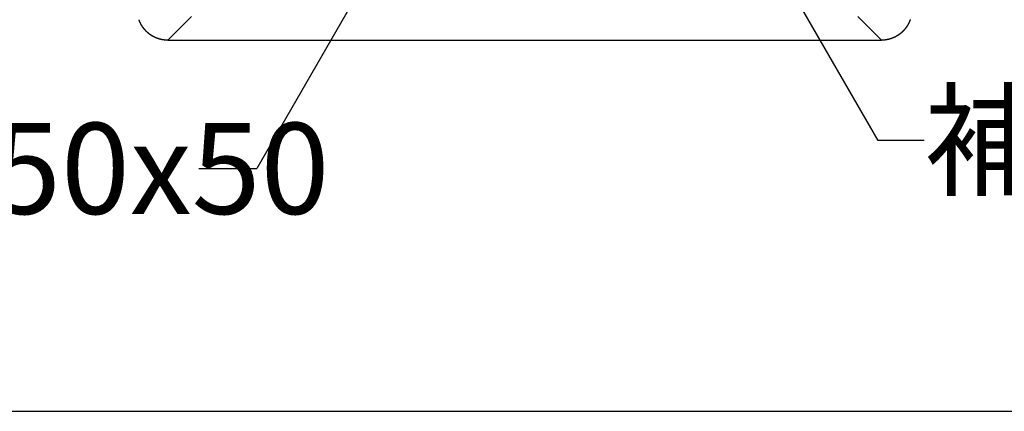
# Model space of a CAD drawing. Extents: x 22 to 1222, y 45 to 840.
# Drawn here: x 411 to 509, y 488 to 526 of the extents above; entities that cross this region are included whole.
import ezdxf

# ---------------------------------------------------------------- set-up
doc = ezdxf.new("R2010")
doc.units = 0
doc.header["$LTSCALE"] = 3
for name, color, linetype in [('カバー', 7, 'CONTINUOUS'), ('寸法', 7, 'CONTINUOUS'), ('躯体', 7, 'CONTINUOUS')]:
    doc.layers.add(name, color=color, linetype=linetype)
doc.styles.get("Standard").update_dxf_attribs({"font": 'txt', "bigfont": 'bigfont'})

msp = doc.modelspace()

# ---------------------------------------------------------------- linework, layer by layer
at = {"layer": 'カバー', "color": 0, "linetype": 'CONTINUOUS'}
for p, q in [((428.393, 526.686), (426.052, 524.344)), ((494.311, 526.686), (496.652, 524.344)), ((426.052, 524.344), (496.652, 524.344))]:
    msp.add_line(p, q, dxfattribs=at)
for points in [[(426.052, 524.344), (426.044, 524.344), (426.037, 524.344), (426.03, 524.344), (426.022, 524.345), (426.015, 524.345), (426.008, 524.345), (426, 524.345), (425.993, 524.345), (425.985, 524.345), (425.978, 524.345), (425.971, 524.346), (425.963, 524.346), (425.956, 524.346), (425.949, 524.346), (425.941, 524.346), (425.934, 524.347), (425.926, 524.347), (425.919, 524.347), (425.912, 524.348), (425.904, 524.348), (425.897, 524.348), (425.89, 524.349), (425.882, 524.349), (425.875, 524.35), (425.868, 524.35), (425.86, 524.351), (425.853, 524.351), (425.845, 524.352), (425.838, 524.352), (425.831, 524.353), (425.823, 524.353), (425.816, 524.354), (425.809, 524.354), (425.801, 524.355), (425.794, 524.356), (425.787, 524.356), (425.779, 524.357), (425.772, 524.358), (425.765, 524.358), (425.757, 524.359), (425.75, 524.36), (425.743, 524.361), (425.735, 524.361), (425.728, 524.362), (425.721, 524.363), (425.713, 524.364), (425.706, 524.365), (425.699, 524.365), (425.691, 524.366), (425.684, 524.367), (425.677, 524.368), (425.669, 524.369), (425.662, 524.37), (425.655, 524.371), (425.647, 524.372), (425.64, 524.373), (425.633, 524.374), (425.626, 524.375), (425.618, 524.376), (425.611, 524.377), (425.604, 524.378), (425.596, 524.379), (425.589, 524.38), (425.582, 524.382), (425.575, 524.383), (425.567, 524.384), (425.56, 524.385), (425.553, 524.386), (425.545, 524.388), (425.538, 524.389), (425.531, 524.39), (425.524, 524.391), (425.516, 524.393), (425.509, 524.394), (425.502, 524.395), (425.495, 524.397), (425.487, 524.398), (425.48, 524.4), (425.473, 524.401), (425.466, 524.402), (425.458, 524.404), (425.451, 524.405), (425.444, 524.407), (425.437, 524.408), (425.43, 524.41), (425.422, 524.411), (425.415, 524.413), (425.408, 524.415), (425.401, 524.416), (425.394, 524.418), (425.386, 524.419), (425.379, 524.421), (425.372, 524.423), (425.365, 524.424), (425.358, 524.426), (425.35, 524.428), (425.343, 524.429), (425.336, 524.431), (425.329, 524.433), (425.322, 524.435), (425.315, 524.437), (425.307, 524.438), (425.3, 524.44), (425.293, 524.442), (425.286, 524.444), (425.279, 524.446), (425.272, 524.448), (425.265, 524.45), (425.258, 524.452), (425.25, 524.454), (425.243, 524.456), (425.236, 524.458), (425.229, 524.46), (425.222, 524.462), (425.215, 524.464), (425.208, 524.466), (425.201, 524.468), (425.194, 524.47), (425.187, 524.472), (425.18, 524.474), (425.173, 524.476), (425.166, 524.478), (425.158, 524.481), (425.151, 524.483), (425.144, 524.485), (425.137, 524.487), (425.13, 524.49), (425.123, 524.492), (425.116, 524.494), (425.109, 524.496), (425.102, 524.499), (425.095, 524.501), (425.088, 524.503), (425.081, 524.506), (425.074, 524.508), (425.067, 524.511), (425.06, 524.513), (425.054, 524.515), (425.047, 524.518), (425.04, 524.52), (425.033, 524.523), (425.026, 524.525), (425.019, 524.528), (425.012, 524.53), (425.005, 524.533), (424.998, 524.536), (424.991, 524.538), (424.984, 524.541), (424.977, 524.543), (424.97, 524.546), (424.964, 524.549), (424.957, 524.551), (424.95, 524.554), (424.943, 524.557), (424.936, 524.56), (424.929, 524.562), (424.922, 524.565), (424.916, 524.568), (424.909, 524.571), (424.902, 524.573), (424.895, 524.576), (424.888, 524.579), (424.882, 524.582), (424.875, 524.585), (424.868, 524.588), (424.861, 524.591), (424.855, 524.594), (424.848, 524.597), (424.841, 524.6), (424.834, 524.603), (424.828, 524.606), (424.821, 524.609), (424.814, 524.612), (424.807, 524.615), (424.801, 524.618), (424.794, 524.621), (424.787, 524.624), (424.781, 524.627), (424.774, 524.63), (424.767, 524.633), (424.761, 524.637), (424.754, 524.64), (424.747, 524.643), (424.741, 524.646), (424.734, 524.649), (424.727, 524.653), (424.721, 524.656), (424.714, 524.659), (424.708, 524.662), (424.701, 524.666), (424.694, 524.669), (424.688, 524.672), (424.681, 524.676), (424.675, 524.679), (424.668, 524.683), (424.662, 524.686), (424.655, 524.689), (424.649, 524.693), (424.642, 524.696), (424.636, 524.7), (424.629, 524.703), (424.623, 524.707), (424.616, 524.71), (424.61, 524.714), (424.603, 524.717), (424.597, 524.721), (424.59, 524.725), (424.584, 524.728), (424.577, 524.732), (424.571, 524.735), (424.565, 524.739), (424.558, 524.743), (424.552, 524.746), (424.545, 524.75), (424.539, 524.754), (424.533, 524.758), (424.526, 524.761), (424.52, 524.765), (424.514, 524.769), (424.507, 524.773), (424.501, 524.776), (424.495, 524.78), (424.488, 524.784), (424.482, 524.788), (424.476, 524.792), (424.47, 524.796), (424.463, 524.8), (424.457, 524.804), (424.451, 524.807), (424.445, 524.811), (424.438, 524.815), (424.432, 524.819), (424.426, 524.823), (424.42, 524.827), (424.414, 524.831), (424.407, 524.835), (424.401, 524.839), (424.395, 524.844), (424.389, 524.848), (424.383, 524.852), (424.377, 524.856), (424.371, 524.86), (424.365, 524.864), (424.358, 524.868), (424.352, 524.872), (424.346, 524.877), (424.34, 524.881), (424.334, 524.885), (424.328, 524.889), (424.322, 524.893), (424.316, 524.898), (424.31, 524.902), (424.304, 524.906), (424.298, 524.911), (424.292, 524.915), (424.286, 524.919), (424.28, 524.924), (424.274, 524.928), (424.268, 524.932), (424.262, 524.937), (424.256, 524.941), (424.251, 524.946), (424.245, 524.95), (424.239, 524.954), (424.233, 524.959), (424.227, 524.963), (424.221, 524.968), (424.215, 524.972), (424.21, 524.977), (424.204, 524.981), (424.198, 524.986), (424.192, 524.991), (424.186, 524.995), (424.181, 525), (424.175, 525.004), (424.169, 525.009), (424.163, 525.014), (424.158, 525.018), (424.152, 525.023), (424.146, 525.028), (424.14, 525.032), (424.135, 525.037), (424.129, 525.042), (424.123, 525.046), (424.118, 525.051), (424.112, 525.056), (424.107, 525.061), (424.101, 525.065), (424.095, 525.07), (424.09, 525.075), (424.084, 525.08), (424.079, 525.085), (424.073, 525.09), (424.068, 525.094), (424.062, 525.099), (424.057, 525.104), (424.051, 525.109), (424.046, 525.114), (424.04, 525.119), (424.035, 525.124), (424.029, 525.129), (424.024, 525.134), (424.018, 525.139), (424.013, 525.144), (424.007, 525.149), (424.002, 525.154), (423.997, 525.159), (423.991, 525.164), (423.986, 525.169), (423.981, 525.174), (423.975, 525.179), (423.97, 525.184), (423.965, 525.189), (423.959, 525.195), (423.954, 525.2), (423.949, 525.205), (423.944, 525.21), (423.938, 525.215), (423.933, 525.22), (423.928, 525.226), (423.923, 525.231), (423.917, 525.236), (423.912, 525.241), (423.907, 525.247), (423.902, 525.252), (423.897, 525.257), (423.892, 525.263), (423.887, 525.268), (423.882, 525.273), (423.876, 525.279), (423.871, 525.284), (423.866, 525.289), (423.861, 525.295), (423.856, 525.3), (423.851, 525.305), (423.846, 525.311), (423.841, 525.316), (423.836, 525.322), (423.831, 525.327), (423.826, 525.333), (423.821, 525.338), (423.816, 525.344), (423.812, 525.349), (423.807, 525.355), (423.802, 525.36), (423.797, 525.366), (423.792, 525.371), (423.787, 525.377), (423.782, 525.382), (423.778, 525.388), (423.773, 525.394), (423.768, 525.399), (423.763, 525.405), (423.758, 525.41), (423.754, 525.416), (423.749, 525.422), (423.744, 525.427), (423.74, 525.433), (423.735, 525.439), (423.73, 525.445), (423.726, 525.45), (423.721, 525.456), (423.716, 525.462), (423.712, 525.467), (423.707, 525.473), (423.702, 525.479), (423.698, 525.485), (423.693, 525.491), (423.689, 525.496), (423.684, 525.502), (423.68, 525.508), (423.675, 525.514), (423.671, 525.52), (423.666, 525.526), (423.662, 525.531), (423.657, 525.537), (423.653, 525.543), (423.648, 525.549), (423.644, 525.555), (423.64, 525.561), (423.635, 525.567), (423.631, 525.573), (423.627, 525.579), (423.622, 525.585), (423.618, 525.591), (423.614, 525.597), (423.609, 525.603), (423.605, 525.609), (423.601, 525.615), (423.597, 525.621), (423.592, 525.627), (423.588, 525.633), (423.584, 525.639), (423.58, 525.645), (423.576, 525.651), (423.571, 525.657), (423.567, 525.663), (423.563, 525.669), (423.559, 525.676), (423.555, 525.682), (423.551, 525.688), (423.547, 525.694), (423.543, 525.7), (423.539, 525.706), (423.535, 525.712), (423.531, 525.719), (423.527, 525.725), (423.523, 525.731), (423.519, 525.737), (423.515, 525.744), (423.511, 525.75), (423.507, 525.756), (423.503, 525.762), (423.499, 525.769), (423.495, 525.775), (423.492, 525.781), (423.488, 525.787), (423.484, 525.794), (423.48, 525.8), (423.476, 525.806), (423.472, 525.813), (423.469, 525.819), (423.465, 525.825), (423.461, 525.832), (423.458, 525.838), (423.454, 525.844), (423.45, 525.851), (423.446, 525.857), (423.443, 525.864), (423.439, 525.87), (423.436, 525.877), (423.432, 525.883), (423.428, 525.889), (423.425, 525.896), (423.421, 525.902), (423.418, 525.909), (423.414, 525.915), (423.411, 525.922), (423.407, 525.928), (423.404, 525.935), (423.4, 525.941), (423.397, 525.948), (423.393, 525.954), (423.39, 525.961), (423.387, 525.967), (423.383, 525.974), (423.38, 525.981), (423.376, 525.987), (423.373, 525.994), (423.37, 526), (423.367, 526.007), (423.363, 526.013), (423.36, 526.02), (423.357, 526.027), (423.354, 526.033), (423.35, 526.04), (423.347, 526.047), (423.344, 526.053), (423.341, 526.06), (423.338, 526.067), (423.334, 526.073), (423.331, 526.08), (423.328, 526.087), (423.325, 526.093), (423.322, 526.1), (423.319, 526.107), (423.316, 526.113), (423.313, 526.12), (423.31, 526.127), (423.307, 526.134), (423.304, 526.14), (423.301, 526.147), (423.298, 526.154), (423.295, 526.161), (423.292, 526.167), (423.289, 526.174), (423.287, 526.181), (423.284, 526.188), (423.281, 526.195), (423.278, 526.201), (423.275, 526.208), (423.272, 526.215), (423.27, 526.222), (423.267, 526.229), (423.264, 526.236), (423.261, 526.243), (423.259, 526.249), (423.256, 526.256), (423.253, 526.263), (423.251, 526.27), (423.248, 526.277), (423.246, 526.284), (423.243, 526.291), (423.24, 526.298), (423.238, 526.305), (423.235, 526.311), (423.233, 526.318), (423.23, 526.325), (423.228, 526.332), (423.225, 526.339), (423.223, 526.346), (423.22, 526.353), (423.218, 526.36), (423.216, 526.367), (423.213, 526.374)], [(499.492, 526.378), (499.489, 526.371), (499.487, 526.364), (499.484, 526.357), (499.482, 526.35), (499.48, 526.343), (499.477, 526.336), (499.475, 526.329), (499.472, 526.322), (499.47, 526.315), (499.467, 526.308), (499.464, 526.301), (499.462, 526.294), (499.459, 526.287), (499.457, 526.28), (499.454, 526.273), (499.451, 526.266), (499.449, 526.259), (499.446, 526.252), (499.443, 526.245), (499.44, 526.238), (499.438, 526.231), (499.435, 526.225), (499.432, 526.218), (499.429, 526.211), (499.426, 526.204), (499.424, 526.197), (499.421, 526.19), (499.418, 526.183), (499.415, 526.176), (499.412, 526.169), (499.409, 526.162), (499.406, 526.155), (499.403, 526.149), (499.4, 526.142), (499.397, 526.135), (499.394, 526.128), (499.391, 526.121), (499.388, 526.114), (499.385, 526.107), (499.382, 526.1), (499.378, 526.094), (499.375, 526.087), (499.372, 526.08), (499.369, 526.073), (499.366, 526.066), (499.362, 526.059), (499.359, 526.053), (499.356, 526.046), (499.353, 526.039), (499.349, 526.032), (499.346, 526.025), (499.343, 526.019), (499.339, 526.012), (499.336, 526.005), (499.332, 525.998), (499.329, 525.992), (499.326, 525.985), (499.322, 525.978), (499.319, 525.971), (499.315, 525.965), (499.312, 525.958), (499.308, 525.951), (499.305, 525.944), (499.301, 525.938), (499.297, 525.931), (499.294, 525.924), (499.29, 525.917), (499.287, 525.911), (499.283, 525.904), (499.279, 525.897), (499.276, 525.891), (499.272, 525.884), (499.268, 525.877), (499.264, 525.871), (499.261, 525.864), (499.257, 525.857), (499.253, 525.851), (499.249, 525.844), (499.245, 525.838), (499.241, 525.831), (499.238, 525.824), (499.234, 525.818), (499.23, 525.811), (499.226, 525.805), (499.222, 525.798), (499.218, 525.792), (499.214, 525.785), (499.21, 525.778), (499.206, 525.772), (499.202, 525.765), (499.198, 525.759), (499.194, 525.752), (499.19, 525.746), (499.186, 525.739), (499.181, 525.733), (499.177, 525.726), (499.173, 525.72), (499.169, 525.713), (499.165, 525.707), (499.161, 525.701), (499.156, 525.694), (499.152, 525.688), (499.148, 525.681), (499.144, 525.675), (499.139, 525.668), (499.135, 525.662), (499.131, 525.656), (499.126, 525.649), (499.122, 525.643), (499.118, 525.637), (499.113, 525.63), (499.109, 525.624), (499.104, 525.618), (499.1, 525.611), (499.095, 525.605), (499.091, 525.599), (499.086, 525.592), (499.082, 525.586), (499.077, 525.58), (499.073, 525.574), (499.068, 525.567), (499.064, 525.561), (499.059, 525.555), (499.054, 525.549), (499.05, 525.543), (499.045, 525.536), (499.04, 525.53), (499.036, 525.524), (499.031, 525.518), (499.026, 525.512), (499.022, 525.506), (499.017, 525.5), (499.012, 525.493), (499.007, 525.487), (499.003, 525.481), (498.998, 525.475), (498.993, 525.469), (498.988, 525.463), (498.983, 525.457), (498.978, 525.451), (498.973, 525.445), (498.969, 525.439), (498.964, 525.433), (498.959, 525.427), (498.954, 525.421), (498.949, 525.415), (498.944, 525.409), (498.939, 525.403), (498.934, 525.397), (498.929, 525.391), (498.924, 525.386), (498.919, 525.38), (498.913, 525.374), (498.908, 525.368), (498.903, 525.362), (498.898, 525.356), (498.893, 525.35), (498.888, 525.345), (498.883, 525.339), (498.877, 525.333), (498.872, 525.327), (498.867, 525.322), (498.862, 525.316), (498.857, 525.31), (498.851, 525.304), (498.846, 525.299), (498.841, 525.293), (498.835, 525.287), (498.83, 525.282), (498.825, 525.276), (498.819, 525.27), (498.814, 525.265), (498.809, 525.259), (498.803, 525.254), (498.798, 525.248), (498.792, 525.242), (498.787, 525.237), (498.781, 525.231), (498.776, 525.226), (498.77, 525.22), (498.765, 525.215), (498.759, 525.209), (498.754, 525.204), (498.748, 525.198), (498.743, 525.193), (498.737, 525.188), (498.731, 525.182), (498.726, 525.177), (498.72, 525.172), (498.715, 525.166), (498.709, 525.161), (498.703, 525.156), (498.698, 525.15), (498.692, 525.145), (498.686, 525.14), (498.68, 525.134), (498.675, 525.129), (498.669, 525.124), (498.663, 525.119), (498.657, 525.114), (498.652, 525.108), (498.646, 525.103), (498.64, 525.098), (498.634, 525.093), (498.628, 525.088), (498.622, 525.083), (498.617, 525.078), (498.611, 525.073), (498.605, 525.067), (498.599, 525.062), (498.593, 525.057), (498.587, 525.052), (498.581, 525.047), (498.575, 525.042), (498.569, 525.038), (498.563, 525.033), (498.557, 525.028), (498.551, 525.023), (498.545, 525.018), (498.539, 525.013), (498.533, 525.008), (498.527, 525.003), (498.521, 524.998), (498.515, 524.994), (498.509, 524.989), (498.503, 524.984), (498.497, 524.979), (498.491, 524.975), (498.484, 524.97), (498.478, 524.965), (498.472, 524.96), (498.466, 524.956), (498.46, 524.951), (498.454, 524.946), (498.447, 524.942), (498.441, 524.937), (498.435, 524.933), (498.429, 524.928), (498.423, 524.923), (498.416, 524.919), (498.41, 524.914), (498.404, 524.91), (498.397, 524.905), (498.391, 524.901), (498.385, 524.896), (498.379, 524.892), (498.372, 524.887), (498.366, 524.883), (498.36, 524.879), (498.353, 524.874), (498.347, 524.87), (498.34, 524.866), (498.334, 524.861), (498.328, 524.857), (498.321, 524.853), (498.315, 524.848), (498.309, 524.844), (498.302, 524.84), (498.296, 524.836), (498.289, 524.831), (498.283, 524.827), (498.276, 524.823), (498.27, 524.819), (498.263, 524.815), (498.257, 524.811), (498.25, 524.807), (498.244, 524.802), (498.237, 524.798), (498.231, 524.794), (498.224, 524.79), (498.218, 524.786), (498.211, 524.782), (498.205, 524.778), (498.198, 524.774), (498.192, 524.77), (498.185, 524.766), (498.178, 524.763), (498.172, 524.759), (498.165, 524.755), (498.159, 524.751), (498.152, 524.747), (498.145, 524.743), (498.139, 524.739), (498.132, 524.736), (498.125, 524.732), (498.119, 524.728), (498.112, 524.724), (498.105, 524.721), (498.099, 524.717), (498.092, 524.713), (498.085, 524.71), (498.079, 524.706), (498.072, 524.702), (498.065, 524.699), (498.059, 524.695), (498.052, 524.692), (498.045, 524.688), (498.038, 524.685), (498.032, 524.681), (498.025, 524.678), (498.018, 524.674), (498.011, 524.671), (498.005, 524.667), (497.998, 524.664), (497.991, 524.66), (497.984, 524.657), (497.978, 524.654), (497.971, 524.65), (497.964, 524.647), (497.957, 524.644), (497.95, 524.64), (497.944, 524.637), (497.937, 524.634), (497.93, 524.631), (497.923, 524.627), (497.916, 524.624), (497.909, 524.621), (497.903, 524.618), (497.896, 524.615), (497.889, 524.611), (497.882, 524.608), (497.875, 524.605), (497.868, 524.602), (497.861, 524.599), (497.855, 524.596), (497.848, 524.593), (497.841, 524.59), (497.834, 524.587), (497.827, 524.584), (497.82, 524.581), (497.813, 524.578), (497.806, 524.575), (497.799, 524.573), (497.792, 524.57), (497.786, 524.567), (497.779, 524.564), (497.772, 524.561), (497.765, 524.558), (497.758, 524.556), (497.751, 524.553), (497.744, 524.55), (497.737, 524.548), (497.73, 524.545), (497.723, 524.542), (497.716, 524.54), (497.709, 524.537), (497.702, 524.534), (497.695, 524.532), (497.688, 524.529), (497.681, 524.527), (497.674, 524.524), (497.667, 524.522), (497.66, 524.519), (497.653, 524.517), (497.647, 524.514), (497.64, 524.512), (497.633, 524.509), (497.626, 524.507), (497.619, 524.505), (497.612, 524.502), (497.605, 524.5), (497.598, 524.498), (497.591, 524.495), (497.584, 524.493), (497.577, 524.491), (497.57, 524.488), (497.563, 524.486), (497.556, 524.484), (497.549, 524.482), (497.542, 524.48), (497.535, 524.477), (497.528, 524.475), (497.521, 524.473), (497.514, 524.471), (497.507, 524.469), (497.5, 524.467), (497.493, 524.465), (497.486, 524.463), (497.479, 524.461), (497.472, 524.459), (497.465, 524.457), (497.458, 524.455), (497.451, 524.453), (497.444, 524.451), (497.437, 524.449), (497.43, 524.447), (497.423, 524.445), (497.416, 524.444), (497.409, 524.442), (497.402, 524.44), (497.395, 524.438), (497.388, 524.436), (497.381, 524.435), (497.374, 524.433), (497.367, 524.431), (497.36, 524.429), (497.353, 524.428), (497.346, 524.426), (497.339, 524.424), (497.332, 524.423), (497.325, 524.421), (497.318, 524.42), (497.311, 524.418), (497.304, 524.416), (497.297, 524.415), (497.29, 524.413), (497.283, 524.412), (497.276, 524.41), (497.269, 524.409), (497.262, 524.407), (497.255, 524.406), (497.248, 524.405), (497.241, 524.403), (497.234, 524.402), (497.227, 524.4), (497.22, 524.399), (497.213, 524.398), (497.206, 524.396), (497.199, 524.395), (497.192, 524.394), (497.185, 524.393), (497.178, 524.391), (497.171, 524.39), (497.164, 524.389), (497.157, 524.388), (497.15, 524.386), (497.143, 524.385), (497.136, 524.384), (497.129, 524.383), (497.122, 524.382), (497.115, 524.381), (497.108, 524.38), (497.101, 524.379), (497.095, 524.378), (497.088, 524.377), (497.081, 524.376), (497.074, 524.375), (497.067, 524.374), (497.06, 524.373), (497.053, 524.372), (497.046, 524.371), (497.039, 524.37), (497.032, 524.369), (497.025, 524.368), (497.018, 524.367), (497.011, 524.366), (497.005, 524.365), (496.998, 524.365), (496.991, 524.364), (496.984, 524.363), (496.977, 524.362), (496.97, 524.362), (496.963, 524.361), (496.956, 524.36), (496.949, 524.359), (496.943, 524.359), (496.936, 524.358), (496.929, 524.357), (496.922, 524.357), (496.915, 524.356), (496.908, 524.356), (496.901, 524.355), (496.895, 524.354), (496.888, 524.354), (496.881, 524.353), (496.874, 524.353), (496.867, 524.352), (496.86, 524.352), (496.854, 524.351), (496.847, 524.351), (496.84, 524.35), (496.833, 524.35), (496.826, 524.35), (496.82, 524.349), (496.813, 524.349), (496.806, 524.348), (496.799, 524.348), (496.793, 524.348), (496.786, 524.347), (496.779, 524.347), (496.772, 524.347), (496.766, 524.347), (496.759, 524.346), (496.752, 524.346), (496.745, 524.346), (496.739, 524.346), (496.732, 524.346), (496.725, 524.345), (496.718, 524.345), (496.712, 524.345), (496.705, 524.345), (496.698, 524.345), (496.692, 524.345), (496.685, 524.345), (496.678, 524.345), (496.672, 524.344), (496.665, 524.344), (496.658, 524.344), (496.652, 524.344)]]:
    msp.add_lwpolyline(points, dxfattribs=at)
at = {"layer": '寸法', "color": 0, "linetype": 'CONTINUOUS'}
for p, q in [((496.327, 514.422), (473.852, 553.35)), ((449.852, 537.644), (434.852, 511.664)), ((500.871, 514.422), (496.327, 514.422)), ((429.121, 511.664), (434.852, 511.664))]:
    msp.add_line(p, q, dxfattribs=at)
at = {"layer": '躯体', "color": 0, "linetype": 'CONTINUOUS'}
msp.add_line((316.474, 487.644), (561.352, 487.644), dxfattribs=at)

# ---------------------------------------------------------------- texts
at = {"layer": '寸法', "color": 0, "linetype": 'CONTINUOUS'}
for s, p in [('補強材', (500.871, 509.922)), ('支柱50x50', (384.121, 507.164))]:
    msp.add_text(s, height=9, dxfattribs=at).set_placement(p)

doc.saveas('drawing.dxf')
